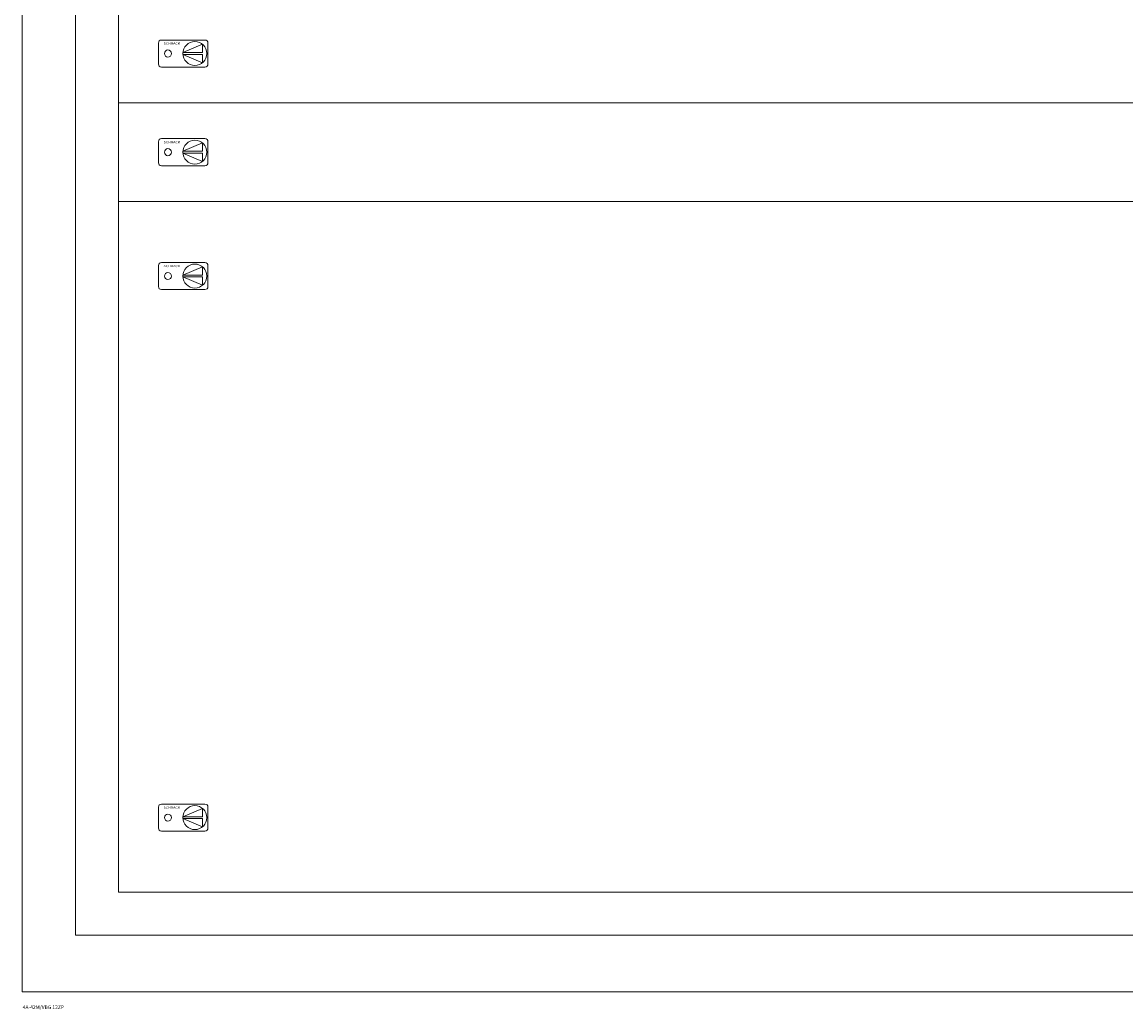
# Model space of a CAD drawing. Extents: x 0 to 1030, y -2033 to 0.
# Drawn here: x 0 to 515, y -2033 to -1573 of the extents above; entities that cross this region are included whole.
import ezdxf
from ezdxf.enums import TextEntityAlignment as Align

# ---------------------------------------------------------------- set-up
doc = ezdxf.new("R2010")
doc.units = 0
for name, color, linetype in [('schrack-descr', 7, 'Continuous'), ('schrack-symbol', 7, 'Continuous'), ('schrack-terminal', 7, 'Continuous')]:
    doc.layers.add(name, color=color, linetype=linetype)
doc.layers.add('schrack-details', color=4, linetype='Continuous', lineweight=5)
doc.layers.add('schrack-others', color=2, linetype='Continuous', lineweight=13)
doc.styles.add('logo', font='romand.shx', dxfattribs={"oblique": 15, "height": 1.5})
doc.styles.add('styl', font='simplex_0.ttf')

# ---------------------------------------------------------------- blocks, each defined once
blk = doc.blocks.new('RYGIELLEWY')
at = {"layer": 'schrack-details'}
for p, q in [((17.69, 0.96), (26.82, 0.96)), ((17.69, 0.09), (26.82, -3.78)), ((17.69, 0.09), (26.82, 0.09)), ((17.71, 0.96), (26.82, 4.83)), ((26.82, 4.83), (26.82, 0.96)), ((26.82, 0.09), (26.82, -3.78))]:
    blk.add_line(p, q, dxfattribs=at)
blk.add_lwpolyline([(27.97, 6.82), (7.67, 6.82, 0.414214), (6.27, 5.42), (6.27, -4.38, 0.414214), (7.67, -5.78), (27.97, -5.78, 0.414214), (29.37, -4.38), (29.37, 5.42, 0.414214)], format="xyb", close=True, dxfattribs=at)
for centre, radius in [((23.27, 0.52), 5.58), ((10.71, 0.52), 1.64)]:
    blk.add_circle(centre, radius, dxfattribs=at)
at = {"layer": 'schrack-others', "style": 'logo', "oblique": 15, "width": 1.2}
blk.add_text('SCHRACK', height=1.05, dxfattribs=at).set_placement((12.53, 4.67), align=Align.CENTER)
blk = doc.blocks.new('c_il168442vs_v')
at = {"layer": 'schrack-details'}
blk.add_lwpolyline([(25, -26.5), (1005, -26.5), (1005, -1998.5), (25, -1998.5)], close=True, dxfattribs=at)
at = {"layer": 'schrack-others'}
for points in [[(0, -2025), (1030, -2025), (1030, 0), (0, 0)], [(45, -46.5), (985, -46.5), (985, -1978.5), (45, -1978.5)], [(45, -1610.5), (985, -1610.5), (985, -1564.5), (45, -1564.5)], [(45, -1656.5), (985, -1656.5), (985, -1610.5), (45, -1610.5)], [(45, -1978.5), (985, -1978.5), (985, -1656.5), (45, -1656.5)]]:
    blk.add_lwpolyline(points, close=True, dxfattribs=at)
for p in [(57.35, -1588.02), (57.35, -1634.02), (57.35, -1691.77), (57.35, -1944.27)]:
    blk.add_blockref('RYGIELLEWY', p, dxfattribs=at)
at = {"layer": 'schrack-descr', "style": 'styl'}
blk.add_attdef('DESCRIPTION', (0.28, -2032.98), '', height=1.7, dxfattribs=at)
at = {"layer": 'schrack-symbol', "color": 0, "style": 'styl'}
blk.add_attdef('SYMBOL', (0, 0), '', height=5, dxfattribs=at)
at = {"layer": 'schrack-terminal', "style": 'styl'}
for tag in ['TERMINAL2', 'TERMINAL']:
    blk.add_attdef(tag, (0.26, -2035.6), '', height=1.7, dxfattribs=at)

msp = doc.modelspace()

# ---------------------------------------------------------------- block references
ref = msp.add_blockref('c_il168442vs_v', (0, 0))
ref.add_attrib('DESCRIPTION', '4A-42M/VBG 12ZP', (0.28, -2032.98), dxfattribs={"layer": 'schrack-descr', "height": 1.7, "style": 'styl'})

doc.saveas('drawing.dxf')
